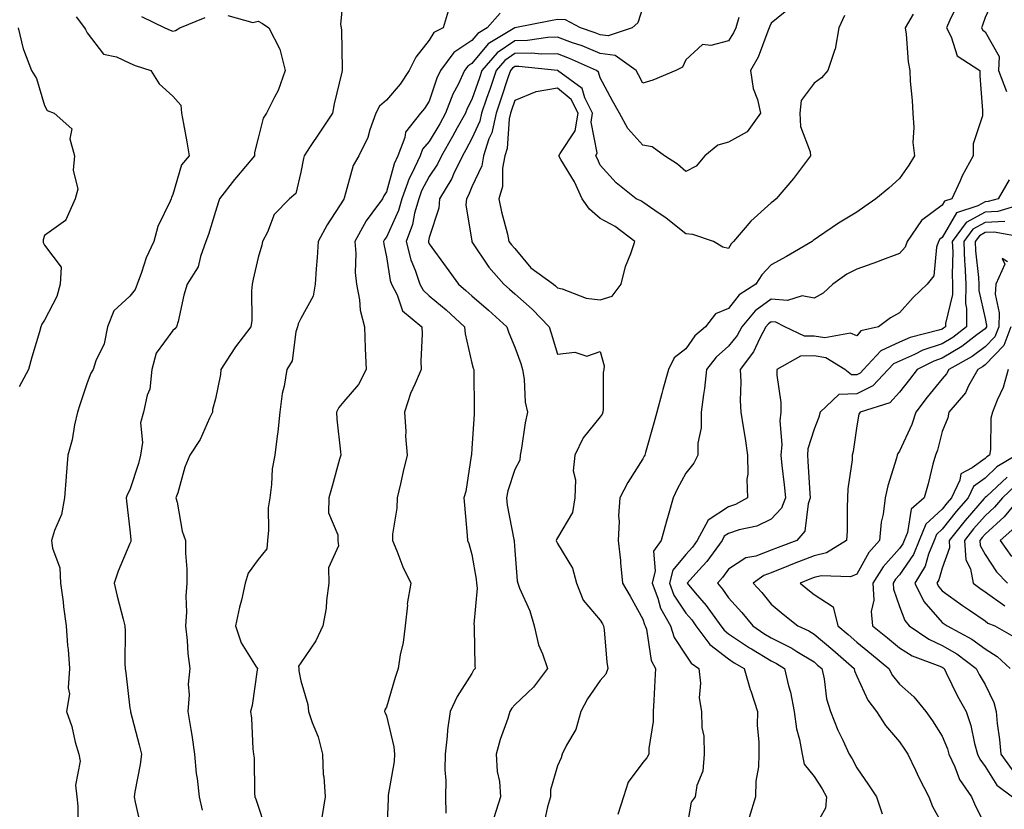
# Model space of a CAD drawing. Units: inches. Extents: x 1016003 to 1018643, y 7242458 to 7245098.
# Drawn here: x 1017142 to 1017373, y 7243099 to 7243284 of the extents above; entities that cross this region are included whole.
import ezdxf

# ---------------------------------------------------------------- set-up
doc = ezdxf.new("R2010")
doc.units = ezdxf.units.IN
doc.header["$MEASUREMENT"] = 0
doc.layers.add('Contour_10167242', color=7, linetype='Continuous', true_color=0x106b0b)

msp = doc.modelspace()

# ---------------------------------------------------------------- linework, layer by layer
at = {"layer": 'Contour_10167242'}
for points in [[(1017372.81, 7243296.68, 2929), (1017370.65, 7243291.92, 2929), (1017370.46, 7243289.51, 2929), (1017368.05, 7243284.29, 2929), (1017367.47, 7243282.5, 2929), (1017367.22, 7243281.92, 2929), (1017367.51, 7243281.38, 2929), (1017368.05, 7243280.95, 2929), (1017371.36, 7243275.23, 2929), (1017371.17, 7243271.92, 2929), (1017373.11, 7243266.98, 2929)], [(1017218.05, 7243290.78, 2920), (1017217.27, 7243282.7, 2920), (1017217.48, 7243281.92, 2920), (1017217.49, 7243281.36, 2920), (1017217.71, 7243272.26, 2920), (1017217.72, 7243271.92, 2920), (1017217.63, 7243271.5, 2920), (1017215.85, 7243264.12, 2920), (1017215.41, 7243261.92, 2920), (1017212.48, 7243257.49, 2920), (1017210.23, 7243254.1, 2920), (1017208.78, 7243251.92, 2920), (1017208.64, 7243251.33, 2920), (1017208.05, 7243248.12, 2920), (1017206.81, 7243243.16, 2920), (1017205.35, 7243241.92, 2920), (1017201.77, 7243238.2, 2920), (1017200.2, 7243234.07, 2920), (1017199.08, 7243231.92, 2920), (1017198.9, 7243231.07, 2920), (1017198.05, 7243228.16, 2920), (1017196.88, 7243223.09, 2920), (1017196.65, 7243221.92, 2920), (1017196.48, 7243220.35, 2920), (1017196.55, 7243213.42, 2920), (1017196.33, 7243211.92, 2920), (1017192.7, 7243207.27, 2920), (1017191.6, 7243205.47, 2920), (1017189.32, 7243201.92, 2920), (1017189.21, 7243200.76, 2920), (1017188.05, 7243195.07, 2920), (1017187.37, 7243192.6, 2920), (1017187.38, 7243191.92, 2920), (1017186.67, 7243190.54, 2920), (1017184.43, 7243185.54, 2920), (1017182.09, 7243181.92, 2920), (1017180.88, 7243179.09, 2920), (1017179.22, 7243173.09, 2920), (1017178.81, 7243171.92, 2920), (1017179.09, 7243170.88, 2920), (1017180.26, 7243164.13, 2920), (1017181.01, 7243161.92, 2920), (1017181.01, 7243158.96, 2920), (1017181.34, 7243155.21, 2920), (1017181.34, 7243151.92, 2920), (1017181.08, 7243148.89, 2920), (1017181.25, 7243145.12, 2920), (1017181.03, 7243141.92, 2920), (1017181.44, 7243138.53, 2920), (1017181.56, 7243135.43, 2920), (1017182.07, 7243131.92, 2920), (1017181.65, 7243128.32, 2920), (1017181.93, 7243125.8, 2920), (1017181.62, 7243121.92, 2920), (1017182.28, 7243117.69, 2920), (1017182.51, 7243116.38, 2920), (1017183.18, 7243111.92, 2920), (1017183.52, 7243107.39, 2920), (1017183.78, 7243106.19, 2920), (1017184.21, 7243101.92, 2920), (1017184.91, 7243098.78, 2920)], [(1017361.95, 7243288.02, 2928), (1017359.81, 7243283.68, 2928), (1017359.03, 7243281.92, 2928), (1017360.14, 7243279.83, 2928), (1017361.51, 7243275.38, 2928), (1017366.8, 7243271.92, 2928), (1017366.81, 7243270.68, 2928), (1017367.45, 7243262.52, 2928), (1017367.46, 7243261.92, 2928), (1017367.47, 7243261.34, 2928), (1017365.24, 7243254.73, 2928), (1017365.26, 7243251.92, 2928), (1017362.73, 7243247.24, 2928), (1017362.24, 7243246.11, 2928), (1017360.28, 7243241.92, 2928), (1017358.6, 7243241.37, 2928), (1017358.05, 7243240.42, 2928), (1017353.17, 7243236.8, 2928), (1017349.84, 7243231.92, 2928), (1017349.38, 7243230.59, 2928), (1017348.05, 7243229.1, 2928), (1017343.48, 7243227.35, 2928), (1017342.87, 7243227.1, 2928), (1017338.05, 7243225.43, 2928), (1017335.71, 7243224.26, 2928), (1017332.42, 7243221.92, 2928), (1017330.18, 7243219.79, 2928), (1017328.05, 7243218.62, 2928), (1017325.27, 7243219.14, 2928), (1017321.85, 7243218.12, 2928), (1017318.05, 7243218.42, 2928), (1017314.28, 7243215.69, 2928), (1017311.13, 7243211.92, 2928), (1017310.05, 7243209.92, 2928), (1017308.05, 7243207.42, 2928), (1017305.14, 7243204.83, 2928), (1017302.93, 7243201.92, 2928), (1017302.47, 7243197.5, 2928), (1017302.18, 7243196.05, 2928), (1017301.67, 7243191.92, 2928), (1017301.67, 7243188.3, 2928), (1017300.85, 7243184.72, 2928), (1017300.84, 7243181.92, 2928), (1017299.97, 7243180, 2928), (1017298.05, 7243177.68, 2928), (1017296.08, 7243173.89, 2928), (1017295.1, 7243171.92, 2928), (1017293.91, 7243167.78, 2928), (1017293.51, 7243166.46, 2928), (1017292.28, 7243161.92, 2928), (1017290.54, 7243159.43, 2928), (1017290.92, 7243154.79, 2928), (1017290.19, 7243151.92, 2928), (1017291.53, 7243148.44, 2928), (1017292.17, 7243146.04, 2928), (1017294.51, 7243141.92, 2928), (1017295.37, 7243139.24, 2928), (1017298.05, 7243135.08, 2928), (1017299.32, 7243133.19, 2928), (1017301.14, 7243131.92, 2928), (1017301.49, 7243128.48, 2928), (1017301.21, 7243125.08, 2928), (1017301.7, 7243121.92, 2928), (1017301.83, 7243118.14, 2928), (1017302.28, 7243116.15, 2928), (1017302.39, 7243111.92, 2928), (1017302.04, 7243107.93, 2928), (1017300.68, 7243104.55, 2928), (1017300.28, 7243101.92, 2928), (1017299.32, 7243100.65, 2928), (1017298.05, 7243093.38, 2928)], [(1017242.7, 7243286.57, 2921), (1017241.32, 7243281.92, 2921), (1017239.15, 7243280.82, 2921), (1017238.05, 7243279.04, 2921), (1017234.92, 7243275.05, 2921), (1017233.38, 7243271.92, 2921), (1017231.25, 7243268.72, 2921), (1017228.05, 7243264.95, 2921), (1017226.38, 7243263.59, 2921), (1017225.53, 7243261.92, 2921), (1017224.15, 7243258.02, 2921), (1017223.72, 7243256.25, 2921), (1017221.56, 7243251.92, 2921), (1017220.25, 7243249.72, 2921), (1017218.14, 7243242.01, 2921), (1017218.1, 7243241.92, 2921), (1017218.08, 7243241.89, 2921), (1017218.05, 7243241.83, 2921), (1017214.17, 7243235.8, 2921), (1017212.07, 7243231.92, 2921), (1017211.84, 7243228.13, 2921), (1017211.59, 7243225.46, 2921), (1017211.36, 7243221.92, 2921), (1017210.89, 7243219.08, 2921), (1017208.05, 7243213.88, 2921), (1017207.38, 7243212.59, 2921), (1017207.24, 7243211.92, 2921), (1017206.85, 7243210.72, 2921), (1017205.99, 7243203.98, 2921), (1017204.77, 7243201.92, 2921), (1017204.13, 7243198, 2921), (1017203.66, 7243196.31, 2921), (1017203.13, 7243191.92, 2921), (1017202.65, 7243187.32, 2921), (1017202.45, 7243186.32, 2921), (1017201.91, 7243181.92, 2921), (1017201.32, 7243178.65, 2921), (1017201.17, 7243175.04, 2921), (1017200.73, 7243171.92, 2921), (1017200.4, 7243169.57, 2921), (1017200.44, 7243164.31, 2921), (1017200.19, 7243161.92, 2921), (1017200.03, 7243159.94, 2921), (1017198.05, 7243157.5, 2921), (1017195.72, 7243154.25, 2921), (1017195.02, 7243151.92, 2921), (1017194.1, 7243147.97, 2921), (1017193.63, 7243146.34, 2921), (1017192.75, 7243141.92, 2921), (1017194.07, 7243137.94, 2921), (1017197.59, 7243132.38, 2921), (1017197.84, 7243131.92, 2921), (1017197.77, 7243131.64, 2921), (1017196.67, 7243123.3, 2921), (1017196.26, 7243121.92, 2921), (1017196.49, 7243120.36, 2921), (1017196.8, 7243113.17, 2921), (1017196.95, 7243111.92, 2921), (1017197.1, 7243110.97, 2921), (1017197.18, 7243102.79, 2921), (1017197.29, 7243101.92, 2921), (1017197.46, 7243101.33, 2921), (1017199.96, 7243093.83, 2921)], [(1017254.61, 7243285.36, 2922), (1017251.61, 7243281.92, 2922), (1017249.39, 7243280.58, 2922), (1017248.05, 7243278.93, 2922), (1017243.81, 7243276.16, 2922), (1017240.68, 7243271.92, 2922), (1017239.84, 7243270.13, 2922), (1017238.05, 7243264.76, 2922), (1017236.96, 7243263.01, 2922), (1017236.04, 7243261.92, 2922), (1017232.52, 7243257.45, 2922), (1017232.33, 7243256.2, 2922), (1017230.74, 7243251.92, 2922), (1017229.88, 7243250.09, 2922), (1017228.05, 7243243.54, 2922), (1017227.4, 7243242.57, 2922), (1017227.14, 7243241.92, 2922), (1017224.66, 7243238.53, 2922), (1017223.26, 7243236.71, 2922), (1017220.66, 7243231.92, 2922), (1017220.88, 7243229.09, 2922), (1017220.76, 7243224.63, 2922), (1017221.03, 7243221.92, 2922), (1017221.73, 7243218.24, 2922), (1017221.93, 7243215.8, 2922), (1017222.92, 7243211.92, 2922), (1017223.07, 7243206.94, 2922), (1017223.08, 7243206.89, 2922), (1017223.26, 7243201.92, 2922), (1017221.52, 7243198.45, 2922), (1017218.05, 7243194.47, 2922), (1017216.89, 7243193.08, 2922), (1017216.38, 7243191.92, 2922), (1017216.45, 7243190.32, 2922), (1017217.31, 7243182.66, 2922), (1017217.35, 7243181.92, 2922), (1017217.07, 7243180.94, 2922), (1017215.32, 7243174.65, 2922), (1017214.54, 7243171.92, 2922), (1017214.51, 7243168.38, 2922), (1017216.7, 7243163.27, 2922), (1017216.66, 7243161.92, 2922), (1017216.83, 7243160.7, 2922), (1017214.46, 7243155.51, 2922), (1017214.6, 7243151.92, 2922), (1017214.02, 7243147.89, 2922), (1017213.93, 7243146.04, 2922), (1017213.18, 7243141.92, 2922), (1017211.55, 7243138.42, 2922), (1017208.05, 7243133.28, 2922), (1017207.5, 7243132.47, 2922), (1017207.54, 7243131.92, 2922), (1017207.57, 7243131.44, 2922), (1017208.05, 7243129.09, 2922), (1017209.69, 7243123.56, 2922), (1017209.81, 7243121.92, 2922), (1017210.66, 7243119.31, 2922), (1017212.08, 7243115.95, 2922), (1017213.06, 7243111.92, 2922), (1017213.25, 7243107.12, 2922), (1017213.4, 7243106.57, 2922), (1017213.69, 7243101.92, 2922), (1017212.93, 7243097.04, 2922)], [(1017288.05, 7243286.75, 2923), (1017286.86, 7243283.11, 2923), (1017285.52, 7243281.92, 2923), (1017279.93, 7243280.04, 2923), (1017278.05, 7243280.27, 2923), (1017276.89, 7243280.76, 2923), (1017273.42, 7243281.92, 2923), (1017269.9, 7243283.77, 2923), (1017268.05, 7243283.88, 2923), (1017266.41, 7243283.56, 2923), (1017258.05, 7243281.92, 2923), (1017251.81, 7243278.16, 2923), (1017248.05, 7243273.55, 2923), (1017247.06, 7243272.91, 2923), (1017246.33, 7243271.92, 2923), (1017244.79, 7243268.66, 2923), (1017243.59, 7243266.38, 2923), (1017241.85, 7243261.92, 2923), (1017240.5, 7243259.47, 2923), (1017238.05, 7243255.32, 2923), (1017236.48, 7243253.49, 2923), (1017235.89, 7243251.92, 2923), (1017233.98, 7243247.85, 2923), (1017233.32, 7243246.65, 2923), (1017231.62, 7243241.92, 2923), (1017230.83, 7243239.14, 2923), (1017228.05, 7243232.94, 2923), (1017227.61, 7243232.36, 2923), (1017227.37, 7243231.92, 2923), (1017227.42, 7243231.29, 2923), (1017228.05, 7243228.27, 2923), (1017228.93, 7243222.8, 2923), (1017229.21, 7243221.92, 2923), (1017230.52, 7243219.45, 2923), (1017231.82, 7243215.69, 2923), (1017236.35, 7243211.92, 2923), (1017236.42, 7243210.29, 2923), (1017236.06, 7243203.91, 2923), (1017236.13, 7243201.92, 2923), (1017234.79, 7243198.66, 2923), (1017233.66, 7243196.31, 2923), (1017232.24, 7243191.92, 2923), (1017232.56, 7243187.41, 2923), (1017232.47, 7243186.34, 2923), (1017232.91, 7243181.92, 2923), (1017231.93, 7243178.04, 2923), (1017231.33, 7243175.2, 2923), (1017230.55, 7243171.92, 2923), (1017230.49, 7243169.48, 2923), (1017229.49, 7243163.36, 2923), (1017229.44, 7243161.92, 2923), (1017230.45, 7243159.52, 2923), (1017231.88, 7243155.75, 2923), (1017233.75, 7243151.92, 2923), (1017232.92, 7243147.05, 2923), (1017232.94, 7243146.81, 2923), (1017232.39, 7243141.92, 2923), (1017231.97, 7243138, 2923), (1017231.26, 7243135.13, 2923), (1017230.81, 7243131.92, 2923), (1017230.09, 7243129.88, 2923), (1017228.05, 7243122.92, 2923), (1017227.7, 7243122.27, 2923), (1017227.58, 7243121.92, 2923), (1017227.71, 7243121.58, 2923), (1017228.05, 7243120.88, 2923), (1017229.74, 7243113.61, 2923), (1017229.89, 7243111.92, 2923), (1017229.82, 7243110.15, 2923), (1017228.43, 7243102.3, 2923), (1017228.41, 7243101.92, 2923), (1017228.41, 7243101.56, 2923), (1017228.07, 7243091.94, 2923)], [(1017322.98, 7243286.99, 2925), (1017318.05, 7243282.98, 2925), (1017317.7, 7243282.27, 2925), (1017317.6, 7243281.92, 2925), (1017317.23, 7243281.1, 2925), (1017314.96, 7243275.01, 2925), (1017313.18, 7243271.92, 2925), (1017313.84, 7243267.71, 2925), (1017314.8, 7243265.17, 2925), (1017315.55, 7243261.92, 2925), (1017312.39, 7243257.58, 2925), (1017308.05, 7243255.18, 2925), (1017305.52, 7243254.45, 2925), (1017302.54, 7243251.92, 2925), (1017300.47, 7243249.5, 2925), (1017298.05, 7243248.3, 2925), (1017296.14, 7243250.01, 2925), (1017293.07, 7243251.92, 2925), (1017290.17, 7243254.04, 2925), (1017288.05, 7243254.45, 2925), (1017284.51, 7243258.38, 2925), (1017282.53, 7243261.92, 2925), (1017280.95, 7243264.82, 2925), (1017278.05, 7243270.2, 2925), (1017277.67, 7243271.54, 2925), (1017277.15, 7243271.92, 2925), (1017270.89, 7243274.76, 2925), (1017268.05, 7243275.82, 2925), (1017264.25, 7243275.72, 2925), (1017262.07, 7243275.94, 2925), (1017258.05, 7243275.87, 2925), (1017255.72, 7243274.25, 2925), (1017253.71, 7243271.92, 2925), (1017252.28, 7243267.69, 2925), (1017251.47, 7243265.34, 2925), (1017250.3, 7243261.92, 2925), (1017249.9, 7243260.07, 2925), (1017248.05, 7243255.98, 2925), (1017246.63, 7243253.34, 2925), (1017245.81, 7243251.92, 2925), (1017243.75, 7243247.62, 2925), (1017243.34, 7243246.63, 2925), (1017240.45, 7243241.92, 2925), (1017240.3, 7243239.67, 2925), (1017238.05, 7243232.82, 2925), (1017237.9, 7243232.07, 2925), (1017237.85, 7243231.92, 2925), (1017237.89, 7243231.76, 2925), (1017238.05, 7243231.38, 2925), (1017242.02, 7243225.89, 2925), (1017244.86, 7243221.92, 2925), (1017246.59, 7243220.46, 2925), (1017248.05, 7243219.14, 2925), (1017251.94, 7243215.81, 2925), (1017256.2, 7243211.92, 2925), (1017256.63, 7243210.5, 2925), (1017258.05, 7243207.13, 2925), (1017259.45, 7243203.32, 2925), (1017259.89, 7243201.92, 2925), (1017260.26, 7243199.71, 2925), (1017260.45, 7243194.32, 2925), (1017261, 7243191.92, 2925), (1017260.51, 7243189.46, 2925), (1017259.62, 7243183.49, 2925), (1017259.34, 7243181.92, 2925), (1017259.26, 7243180.71, 2925), (1017258.05, 7243178.55, 2925), (1017256.4, 7243173.57, 2925), (1017256.09, 7243171.92, 2925), (1017256.28, 7243170.15, 2925), (1017257.86, 7243162.11, 2925), (1017257.89, 7243161.92, 2925), (1017257.91, 7243161.78, 2925), (1017258.05, 7243159.54, 2925), (1017258.59, 7243152.46, 2925), (1017258.78, 7243151.92, 2925), (1017259.2, 7243150.77, 2925), (1017261.59, 7243145.46, 2925), (1017262.58, 7243141.92, 2925), (1017263.64, 7243137.51, 2925), (1017264.55, 7243135.42, 2925), (1017265.72, 7243131.92, 2925), (1017262.42, 7243127.55, 2925), (1017258.05, 7243123.46, 2925), (1017257.34, 7243122.63, 2925), (1017256.9, 7243121.92, 2925), (1017256.4, 7243120.27, 2925), (1017254.61, 7243115.36, 2925), (1017253.73, 7243111.92, 2925), (1017253.94, 7243107.81, 2925), (1017254.5, 7243105.47, 2925), (1017254.75, 7243101.92, 2925), (1017253.14, 7243097.01, 2925)], [(1017155.46, 7243284.51, 2918), (1017157.4, 7243281.92, 2918), (1017157.65, 7243281.52, 2918), (1017158.05, 7243280.74, 2918), (1017161.86, 7243275.73, 2918), (1017164.86, 7243275.11, 2918), (1017168.05, 7243273.64, 2918), (1017169.25, 7243273.12, 2918), (1017172.96, 7243271.92, 2918), (1017174.91, 7243268.78, 2918), (1017178.05, 7243265.88, 2918), (1017179.92, 7243263.8, 2918), (1017180.13, 7243261.92, 2918), (1017180.54, 7243259.43, 2918), (1017181.37, 7243255.24, 2918), (1017181.88, 7243251.92, 2918), (1017180.14, 7243249.83, 2918), (1017178.05, 7243242.87, 2918), (1017177.74, 7243242.23, 2918), (1017177.71, 7243241.92, 2918), (1017177.49, 7243241.36, 2918), (1017174.55, 7243235.42, 2918), (1017173.64, 7243231.92, 2918), (1017171.87, 7243228.1, 2918), (1017170.75, 7243224.62, 2918), (1017169.71, 7243221.92, 2918), (1017169.28, 7243220.69, 2918), (1017168.05, 7243219.1, 2918), (1017164.31, 7243215.66, 2918), (1017162.77, 7243211.92, 2918), (1017162.01, 7243207.96, 2918), (1017160.1, 7243203.97, 2918), (1017159.47, 7243201.92, 2918), (1017158.91, 7243201.06, 2918), (1017158.05, 7243198.83, 2918), (1017156.32, 7243193.65, 2918), (1017155.78, 7243191.92, 2918), (1017155.09, 7243188.96, 2918), (1017154.52, 7243185.45, 2918), (1017153.52, 7243181.92, 2918), (1017153.11, 7243176.98, 2918), (1017153.09, 7243176.88, 2918), (1017152.77, 7243171.92, 2918), (1017152.01, 7243167.96, 2918), (1017150.38, 7243164.25, 2918), (1017149.7, 7243161.92, 2918), (1017149.89, 7243160.08, 2918), (1017151.61, 7243155.48, 2918), (1017151.8, 7243151.92, 2918), (1017152.39, 7243147.58, 2918), (1017152.53, 7243146.4, 2918), (1017153.16, 7243141.92, 2918), (1017153.44, 7243137.31, 2918), (1017153.6, 7243136.37, 2918), (1017153.93, 7243131.92, 2918), (1017153.56, 7243127.43, 2918), (1017153.93, 7243126.04, 2918), (1017153.17, 7243121.92, 2918), (1017154.48, 7243118.35, 2918), (1017155.23, 7243114.74, 2918), (1017156.05, 7243111.92, 2918), (1017156.37, 7243110.24, 2918), (1017155.34, 7243104.63, 2918), (1017155.61, 7243101.92, 2918), (1017155.83, 7243099.7, 2918), (1017155.92, 7243094.05, 2918)], [(1017190.93, 7243284.8, 2919), (1017196.8, 7243283.17, 2919), (1017198.05, 7243283.49, 2919), (1017199.07, 7243282.94, 2919), (1017200.55, 7243281.92, 2919), (1017203.08, 7243276.95, 2919), (1017203.08, 7243276.89, 2919), (1017204.34, 7243271.92, 2919), (1017202.74, 7243267.23, 2919), (1017201.84, 7243265.71, 2919), (1017199.96, 7243261.92, 2919), (1017199.18, 7243260.79, 2919), (1017198.05, 7243256.09, 2919), (1017197.21, 7243252.76, 2919), (1017197.14, 7243251.92, 2919), (1017192.98, 7243246.99, 2919), (1017192.5, 7243246.37, 2919), (1017189, 7243241.92, 2919), (1017188.79, 7243241.18, 2919), (1017188.05, 7243238.93, 2919), (1017186.42, 7243233.55, 2919), (1017185.81, 7243231.92, 2919), (1017184.51, 7243228.38, 2919), (1017184.01, 7243225.96, 2919), (1017181.46, 7243221.92, 2919), (1017180.67, 7243219.3, 2919), (1017179.31, 7243213.18, 2919), (1017178.97, 7243211.92, 2919), (1017178.53, 7243211.44, 2919), (1017178.05, 7243211.09, 2919), (1017174.19, 7243205.78, 2919), (1017173.18, 7243201.92, 2919), (1017172.67, 7243197.3, 2919), (1017172.04, 7243195.91, 2919), (1017171.21, 7243191.92, 2919), (1017170.55, 7243189.42, 2919), (1017170.96, 7243184.83, 2919), (1017170.53, 7243181.92, 2919), (1017170.07, 7243179.9, 2919), (1017168.05, 7243173.8, 2919), (1017167.39, 7243172.58, 2919), (1017167.16, 7243171.92, 2919), (1017167.21, 7243171.08, 2919), (1017168.05, 7243164.43, 2919), (1017168.26, 7243162.13, 2919), (1017168.28, 7243161.92, 2919), (1017168.26, 7243161.71, 2919), (1017168.05, 7243161.2, 2919), (1017165.25, 7243154.72, 2919), (1017164.38, 7243151.92, 2919), (1017165.04, 7243148.91, 2919), (1017166.45, 7243143.52, 2919), (1017166.82, 7243141.92, 2919), (1017166.93, 7243140.8, 2919), (1017166.84, 7243133.13, 2919), (1017166.93, 7243131.92, 2919), (1017167.06, 7243130.93, 2919), (1017168.05, 7243122.69, 2919), (1017168.15, 7243122.02, 2919), (1017168.16, 7243121.92, 2919), (1017168.2, 7243121.77, 2919), (1017170.21, 7243114.08, 2919), (1017170.76, 7243111.92, 2919), (1017170.46, 7243109.51, 2919), (1017169.2, 7243103.07, 2919), (1017169.04, 7243101.92, 2919), (1017169.27, 7243100.7, 2919), (1017170.63, 7243094.5, 2919)], [(1017170.71, 7243284.58, 2919), (1017176.2, 7243281.92, 2919), (1017177.46, 7243281.33, 2919), (1017178.05, 7243281.12, 2919), (1017178.72, 7243281.25, 2919), (1017179.72, 7243281.92, 2919), (1017185.62, 7243284.35, 2919)], [(1017310.43, 7243284.3, 2924), (1017309.77, 7243281.92, 2924), (1017309.24, 7243280.73, 2924), (1017308.05, 7243278.86, 2924), (1017303.88, 7243277.75, 2924), (1017301.95, 7243278.02, 2924), (1017298.05, 7243274.45, 2924), (1017297.27, 7243272.7, 2924), (1017295.7, 7243271.92, 2924), (1017290.34, 7243269.63, 2924), (1017288.05, 7243268.99, 2924), (1017287.01, 7243270.88, 2924), (1017286.46, 7243271.92, 2924), (1017281.57, 7243275.44, 2924), (1017278.05, 7243275.88, 2924), (1017273.79, 7243277.66, 2924), (1017271.56, 7243278.41, 2924), (1017268.05, 7243279.72, 2924), (1017265.79, 7243279.66, 2924), (1017261.02, 7243278.95, 2924), (1017258.05, 7243278.89, 2924), (1017253.93, 7243276.04, 2924), (1017250.37, 7243271.92, 2924), (1017249.79, 7243270.18, 2924), (1017248.05, 7243265.15, 2924), (1017246.94, 7243263.03, 2924), (1017246.5, 7243261.92, 2924), (1017244.61, 7243258.48, 2924), (1017243.52, 7243256.45, 2924), (1017240.9, 7243251.92, 2924), (1017239.97, 7243250, 2924), (1017238.05, 7243247.08, 2924), (1017236.24, 7243243.73, 2924), (1017235.59, 7243241.92, 2924), (1017234.63, 7243238.5, 2924), (1017234.13, 7243235.84, 2924), (1017232.69, 7243231.92, 2924), (1017233.77, 7243227.64, 2924), (1017234.78, 7243225.19, 2924), (1017235.84, 7243221.92, 2924), (1017236.6, 7243220.47, 2924), (1017238.05, 7243219.2, 2924), (1017242, 7243215.87, 2924), (1017246.28, 7243211.92, 2924), (1017246.42, 7243210.29, 2924), (1017248.05, 7243203.45, 2924), (1017248.35, 7243202.22, 2924), (1017248.46, 7243201.92, 2924), (1017248.47, 7243201.5, 2924), (1017248.55, 7243192.42, 2924), (1017248.57, 7243191.92, 2924), (1017248.52, 7243191.45, 2924), (1017248.05, 7243183.42, 2924), (1017247.91, 7243182.06, 2924), (1017247.93, 7243181.92, 2924), (1017247.89, 7243181.76, 2924), (1017246.58, 7243173.39, 2924), (1017246.14, 7243171.92, 2924), (1017246.33, 7243170.2, 2924), (1017246.9, 7243163.07, 2924), (1017247.02, 7243161.92, 2924), (1017247.33, 7243161.2, 2924), (1017248.05, 7243158.62, 2924), (1017249, 7243152.87, 2924), (1017249.1, 7243151.92, 2924), (1017249.25, 7243150.72, 2924), (1017248.46, 7243142.33, 2924), (1017248.55, 7243141.92, 2924), (1017248.59, 7243141.38, 2924), (1017248.71, 7243132.58, 2924), (1017248.77, 7243131.92, 2924), (1017248.44, 7243131.53, 2924), (1017248.05, 7243130.81, 2924), (1017244.61, 7243125.36, 2924), (1017242.96, 7243121.92, 2924), (1017242.34, 7243117.63, 2924), (1017242.28, 7243116.15, 2924), (1017241.77, 7243111.92, 2924), (1017241.7, 7243108.27, 2924), (1017241.9, 7243105.77, 2924), (1017241.84, 7243101.92, 2924), (1017241.9, 7243098.07, 2924)], [(1017335.18, 7243284.79, 2926), (1017333.84, 7243281.92, 2926), (1017333.02, 7243276.95, 2926), (1017332.95, 7243276.82, 2926), (1017331.32, 7243271.92, 2926), (1017329.8, 7243270.17, 2926), (1017328.05, 7243268.92, 2926), (1017325.08, 7243264.89, 2926), (1017324.75, 7243261.92, 2926), (1017324.91, 7243258.78, 2926), (1017327.12, 7243252.85, 2926), (1017327.21, 7243251.92, 2926), (1017324.63, 7243248.5, 2926), (1017323.29, 7243246.68, 2926), (1017319.16, 7243241.92, 2926), (1017318.61, 7243241.36, 2926), (1017318.05, 7243240.92, 2926), (1017313.28, 7243236.69, 2926), (1017309.19, 7243231.92, 2926), (1017308.65, 7243231.32, 2926), (1017308.05, 7243230.29, 2926), (1017306.73, 7243230.6, 2926), (1017304.53, 7243231.92, 2926), (1017299.68, 7243233.55, 2926), (1017298.05, 7243233.67, 2926), (1017293.49, 7243237.36, 2926), (1017290.8, 7243239.17, 2926), (1017288.05, 7243241.08, 2926), (1017287.56, 7243241.43, 2926), (1017286.48, 7243241.92, 2926), (1017281.75, 7243245.62, 2926), (1017278.05, 7243249.73, 2926), (1017277.41, 7243251.28, 2926), (1017277.05, 7243251.92, 2926), (1017277.35, 7243252.62, 2926), (1017275.92, 7243259.79, 2926), (1017276.27, 7243261.92, 2926), (1017274.43, 7243265.54, 2926), (1017273.81, 7243267.68, 2926), (1017268.08, 7243271.89, 2926), (1017268.05, 7243271.92, 2926), (1017268.02, 7243271.92, 2926), (1017258.98, 7243272.85, 2926), (1017258.05, 7243272.83, 2926), (1017257.51, 7243272.46, 2926), (1017257.04, 7243271.92, 2926), (1017256.53, 7243270.4, 2926), (1017254.79, 7243265.18, 2926), (1017253.67, 7243261.92, 2926), (1017252.66, 7243257.31, 2926), (1017252.02, 7243255.89, 2926), (1017250.75, 7243251.92, 2926), (1017250.33, 7243249.64, 2926), (1017248.05, 7243244.68, 2926), (1017247.24, 7243242.73, 2926), (1017246.74, 7243241.92, 2926), (1017246.64, 7243240.51, 2926), (1017247.99, 7243231.98, 2926), (1017247.98, 7243231.92, 2926), (1017248.01, 7243231.88, 2926), (1017248.05, 7243231.82, 2926), (1017252.02, 7243225.89, 2926), (1017255.46, 7243221.92, 2926), (1017256.86, 7243220.73, 2926), (1017258.05, 7243219.64, 2926), (1017262.16, 7243216.03, 2926), (1017266.07, 7243211.92, 2926), (1017266.58, 7243210.45, 2926), (1017268.05, 7243205.5, 2926), (1017272.11, 7243205.98, 2926), (1017274.94, 7243205.03, 2926), (1017278.05, 7243206.15, 2926), (1017278.95, 7243202.82, 2926), (1017278.9, 7243201.92, 2926), (1017278.73, 7243201.24, 2926), (1017278.75, 7243192.62, 2926), (1017278.64, 7243191.92, 2926), (1017278.46, 7243191.51, 2926), (1017278.05, 7243190.82, 2926), (1017274.06, 7243185.91, 2926), (1017272.07, 7243181.92, 2926), (1017271.75, 7243178.22, 2926), (1017272.27, 7243176.14, 2926), (1017272.07, 7243171.92, 2926), (1017271.53, 7243168.44, 2926), (1017268.05, 7243162.54, 2926), (1017267.79, 7243162.18, 2926), (1017267.75, 7243161.92, 2926), (1017267.81, 7243161.68, 2926), (1017268.05, 7243161.2, 2926), (1017271.53, 7243155.4, 2926), (1017272.5, 7243151.92, 2926), (1017274.09, 7243147.96, 2926), (1017278.05, 7243143.27, 2926), (1017278.54, 7243142.41, 2926), (1017278.81, 7243141.92, 2926), (1017278.94, 7243141.03, 2926), (1017279.58, 7243133.45, 2926), (1017279.84, 7243131.92, 2926), (1017279.38, 7243130.59, 2926), (1017278.05, 7243129.11, 2926), (1017275.1, 7243124.87, 2926), (1017273.53, 7243121.92, 2926), (1017272.33, 7243117.64, 2926), (1017270.17, 7243114.04, 2926), (1017269.18, 7243111.92, 2926), (1017268.94, 7243111.03, 2926), (1017268.05, 7243109.17, 2926), (1017266.44, 7243103.53, 2926), (1017266.41, 7243101.92, 2926), (1017265.68, 7243099.55, 2926), (1017264.76, 7243095.21, 2926)], [(1017351.23, 7243285.1, 2927), (1017349.34, 7243281.92, 2927), (1017349.58, 7243280.39, 2927), (1017350.07, 7243273.94, 2927), (1017350.46, 7243271.92, 2927), (1017350.57, 7243269.4, 2927), (1017351.02, 7243264.89, 2927), (1017351.13, 7243261.92, 2927), (1017351.4, 7243258.57, 2927), (1017351.17, 7243255.04, 2927), (1017351.53, 7243251.92, 2927), (1017350.23, 7243249.74, 2927), (1017348.05, 7243246.67, 2927), (1017345.59, 7243244.38, 2927), (1017342.53, 7243241.92, 2927), (1017339.91, 7243240.06, 2927), (1017338.05, 7243238.78, 2927), (1017333.81, 7243236.16, 2927), (1017329.13, 7243233, 2927), (1017328.05, 7243232.29, 2927), (1017327.86, 7243232.11, 2927), (1017327.62, 7243231.92, 2927), (1017321.62, 7243228.35, 2927), (1017318.05, 7243226.4, 2927), (1017315.86, 7243224.11, 2927), (1017314.48, 7243221.92, 2927), (1017310.58, 7243219.39, 2927), (1017308.05, 7243216.18, 2927), (1017304.99, 7243214.98, 2927), (1017302.65, 7243211.92, 2927), (1017300.18, 7243209.79, 2927), (1017298.05, 7243206.78, 2927), (1017295.34, 7243204.63, 2927), (1017293.98, 7243201.92, 2927), (1017292.72, 7243197.25, 2927), (1017292.46, 7243196.33, 2927), (1017291.26, 7243191.92, 2927), (1017290.62, 7243189.35, 2927), (1017288.67, 7243182.54, 2927), (1017288.5, 7243181.92, 2927), (1017288.34, 7243181.63, 2927), (1017288.05, 7243181.01, 2927), (1017284.5, 7243175.47, 2927), (1017282.6, 7243171.92, 2927), (1017282.3, 7243167.67, 2927), (1017282.48, 7243166.35, 2927), (1017282.28, 7243161.92, 2927), (1017282.75, 7243157.22, 2927), (1017282.79, 7243156.66, 2927), (1017283.29, 7243151.92, 2927), (1017285.01, 7243148.88, 2927), (1017288.05, 7243143.53, 2927), (1017288.39, 7243142.26, 2927), (1017288.59, 7243141.92, 2927), (1017288.83, 7243141.14, 2927), (1017289.96, 7243133.83, 2927), (1017290.97, 7243131.92, 2927), (1017290.81, 7243129.16, 2927), (1017290.56, 7243124.43, 2927), (1017290.42, 7243121.92, 2927), (1017290.44, 7243119.53, 2927), (1017289.38, 7243113.25, 2927), (1017289.4, 7243111.92, 2927), (1017288.93, 7243111.04, 2927), (1017288.05, 7243109.96, 2927), (1017284.59, 7243105.38, 2927), (1017283.46, 7243101.92, 2927), (1017282.19, 7243097.78, 2927)], [(1017141.92, 7243281.92, 2917), (1017143.09, 7243276.96, 2917), (1017143.17, 7243276.8, 2917), (1017145.01, 7243271.92, 2917), (1017146.17, 7243270.05, 2917), (1017148.05, 7243263.7, 2917), (1017148.67, 7243262.54, 2917), (1017150.32, 7243261.92, 2917), (1017154.42, 7243258.29, 2917), (1017154.02, 7243255.95, 2917), (1017155.11, 7243251.92, 2917), (1017154.74, 7243248.61, 2917), (1017155.83, 7243244.14, 2917), (1017155.25, 7243241.92, 2917), (1017153.08, 7243236.95, 2917), (1017153.08, 7243236.89, 2917), (1017152.97, 7243236.84, 2917), (1017148.05, 7243233.33, 2917), (1017147.72, 7243232.25, 2917), (1017147.74, 7243231.92, 2917), (1017147.76, 7243231.63, 2917), (1017148.05, 7243231.01, 2917), (1017151.98, 7243225.85, 2917), (1017151.71, 7243221.92, 2917), (1017150.96, 7243219.01, 2917), (1017148.05, 7243213.51, 2917), (1017147.42, 7243212.55, 2917), (1017147.21, 7243211.92, 2917), (1017146.88, 7243210.75, 2917), (1017145.11, 7243204.86, 2917), (1017144.34, 7243201.92, 2917), (1017142.12, 7243197.85, 2917)], [(1017373.67, 7243246.3, 2929), (1017371.14, 7243241.92, 2929), (1017368.75, 7243241.22, 2929), (1017368.05, 7243241.18, 2929), (1017366.39, 7243240.26, 2929), (1017361.35, 7243238.62, 2929), (1017358.05, 7243232.84, 2929), (1017357.52, 7243232.45, 2929), (1017357.16, 7243231.92, 2929), (1017356.68, 7243230.55, 2929), (1017356.08, 7243223.89, 2929), (1017354.48, 7243221.92, 2929), (1017351.22, 7243218.75, 2929), (1017348.05, 7243215.22, 2929), (1017345.97, 7243214, 2929), (1017343.11, 7243211.92, 2929), (1017339.02, 7243210.95, 2929), (1017338.05, 7243209.85, 2929), (1017336.55, 7243210.42, 2929), (1017330.62, 7243209.35, 2929), (1017328.05, 7243209.76, 2929), (1017325.83, 7243209.7, 2929), (1017321.25, 7243211.92, 2929), (1017319.13, 7243213, 2929), (1017318.05, 7243213.09, 2929), (1017317.37, 7243212.6, 2929), (1017316.8, 7243211.92, 2929), (1017315.37, 7243209.24, 2929), (1017313.93, 7243206.04, 2929), (1017310.79, 7243201.92, 2929), (1017310.92, 7243199.05, 2929), (1017310.81, 7243194.68, 2929), (1017310.95, 7243191.92, 2929), (1017311.45, 7243188.52, 2929), (1017311.94, 7243185.81, 2929), (1017312.46, 7243181.92, 2929), (1017312.56, 7243177.41, 2929), (1017312.37, 7243176.24, 2929), (1017312.52, 7243171.92, 2929), (1017309.66, 7243170.31, 2929), (1017308.05, 7243169.76, 2929), (1017303.32, 7243166.65, 2929), (1017300.75, 7243161.92, 2929), (1017299.61, 7243160.36, 2929), (1017298.05, 7243158.64, 2929), (1017294.99, 7243154.98, 2929), (1017294.21, 7243151.92, 2929), (1017295.28, 7243149.15, 2929), (1017298.05, 7243144.89, 2929), (1017299.44, 7243143.31, 2929), (1017300.4, 7243141.92, 2929), (1017303.67, 7243137.55, 2929), (1017308.05, 7243134.19, 2929), (1017309.41, 7243133.28, 2929), (1017311.71, 7243131.92, 2929), (1017313.14, 7243127.01, 2929), (1017313.25, 7243126.72, 2929), (1017314.84, 7243121.92, 2929), (1017314.77, 7243118.64, 2929), (1017315.18, 7243114.79, 2929), (1017315.11, 7243111.92, 2929), (1017315.04, 7243108.91, 2929), (1017314.42, 7243105.55, 2929), (1017314.37, 7243101.92, 2929), (1017312.86, 7243097.11, 2929)], [(1017376.73, 7243240.6, 2930), (1017371.05, 7243238.92, 2930), (1017368.05, 7243238.78, 2930), (1017363.65, 7243236.32, 2930), (1017360.4, 7243231.92, 2930), (1017360.5, 7243229.47, 2930), (1017360.36, 7243224.23, 2930), (1017360.47, 7243221.92, 2930), (1017360.45, 7243219.52, 2930), (1017358.8, 7243212.67, 2930), (1017358.79, 7243211.92, 2930), (1017358.37, 7243211.6, 2930), (1017358.05, 7243211.4, 2930), (1017357.26, 7243211.13, 2930), (1017350.55, 7243209.42, 2930), (1017348.05, 7243208.33, 2930), (1017343.67, 7243206.3, 2930), (1017339.62, 7243201.92, 2930), (1017338.86, 7243201.11, 2930), (1017338.05, 7243200.7, 2930), (1017336.79, 7243200.66, 2930), (1017335.24, 7243201.92, 2930), (1017330.82, 7243204.69, 2930), (1017328.05, 7243205.13, 2930), (1017324.92, 7243205.05, 2930), (1017319.36, 7243201.92, 2930), (1017319.35, 7243200.62, 2930), (1017320.31, 7243194.18, 2930), (1017320.31, 7243191.92, 2930), (1017320.03, 7243189.94, 2930), (1017320.5, 7243184.37, 2930), (1017320.28, 7243181.92, 2930), (1017320.51, 7243179.46, 2930), (1017321.09, 7243174.96, 2930), (1017321.36, 7243171.92, 2930), (1017320.46, 7243169.51, 2930), (1017318.05, 7243166.89, 2930), (1017314.68, 7243165.29, 2930), (1017310.51, 7243164.38, 2930), (1017308.05, 7243163.56, 2930), (1017307.06, 7243162.91, 2930), (1017306.53, 7243161.92, 2930), (1017302.95, 7243157.02, 2930), (1017301.11, 7243154.98, 2930), (1017298.37, 7243151.92, 2930), (1017300.29, 7243149.68, 2930), (1017302.85, 7243146.72, 2930), (1017306.25, 7243141.92, 2930), (1017307.02, 7243140.89, 2930), (1017308.05, 7243140.09, 2930), (1017312.95, 7243136.82, 2930), (1017313.41, 7243136.56, 2930), (1017318.05, 7243133.74, 2930), (1017319.26, 7243133.13, 2930), (1017321.13, 7243131.92, 2930), (1017322.05, 7243127.92, 2930), (1017322.52, 7243126.39, 2930), (1017323.38, 7243121.92, 2930), (1017323.99, 7243117.86, 2930), (1017324.63, 7243115.34, 2930), (1017325.25, 7243111.92, 2930), (1017325.72, 7243109.59, 2930), (1017328.05, 7243106.71, 2930), (1017329.94, 7243103.81, 2930), (1017330.99, 7243101.92, 2930), (1017330.72, 7243099.25, 2930), (1017328.05, 7243094.55, 2930)], [(1017372.72, 7243236.59, 2931), (1017368.05, 7243236.37, 2931), (1017365.19, 7243234.78, 2931), (1017363.09, 7243231.92, 2931), (1017363.26, 7243227.13, 2931), (1017363.32, 7243226.65, 2931), (1017363.53, 7243221.92, 2931), (1017363.5, 7243217.37, 2931), (1017363.75, 7243216.22, 2931), (1017363.7, 7243211.92, 2931), (1017360.51, 7243209.46, 2931), (1017358.05, 7243207.97, 2931), (1017353.53, 7243206.44, 2931), (1017351.59, 7243205.46, 2931), (1017348.05, 7243203.92, 2931), (1017346.68, 7243203.29, 2931), (1017345.42, 7243201.92, 2931), (1017341.84, 7243198.13, 2931), (1017338.05, 7243196.22, 2931), (1017333.89, 7243196.08, 2931), (1017329.5, 7243191.92, 2931), (1017329.21, 7243190.76, 2931), (1017328.05, 7243187.96, 2931), (1017326.64, 7243183.33, 2931), (1017326.52, 7243181.92, 2931), (1017326.64, 7243180.51, 2931), (1017327.08, 7243172.89, 2931), (1017327.17, 7243171.92, 2931), (1017326.65, 7243170.52, 2931), (1017325.89, 7243164.08, 2931), (1017324, 7243161.92, 2931), (1017319.69, 7243160.28, 2931), (1017318.05, 7243159.62, 2931), (1017314.41, 7243158.28, 2931), (1017312.14, 7243157.83, 2931), (1017308.05, 7243155.23, 2931), (1017306.68, 7243153.29, 2931), (1017305.46, 7243151.92, 2931), (1017306.65, 7243150.52, 2931), (1017308.05, 7243148.47, 2931), (1017311.18, 7243145.05, 2931), (1017313.76, 7243141.92, 2931), (1017316.31, 7243140.18, 2931), (1017318.05, 7243139.13, 2931), (1017322.84, 7243136.71, 2931), (1017324.04, 7243135.93, 2931), (1017328.05, 7243133.48, 2931), (1017328.9, 7243132.77, 2931), (1017329.87, 7243131.92, 2931), (1017330.41, 7243129.56, 2931), (1017330.99, 7243124.86, 2931), (1017331.91, 7243121.92, 2931), (1017333.63, 7243117.5, 2931), (1017334.77, 7243115.2, 2931), (1017336.26, 7243111.92, 2931), (1017336.96, 7243110.83, 2931), (1017338.05, 7243108.73, 2931), (1017340.83, 7243104.7, 2931), (1017342.64, 7243101.92, 2931), (1017344.03, 7243097.9, 2931)], [(1017377.15, 7243232.82, 2932), (1017370.2, 7243234.07, 2932), (1017368.05, 7243233.97, 2932), (1017366.73, 7243233.24, 2932), (1017365.76, 7243231.92, 2932), (1017365.85, 7243229.72, 2932), (1017366.53, 7243223.44, 2932), (1017366.59, 7243221.92, 2932), (1017366.58, 7243220.45, 2932), (1017368.05, 7243213.85, 2932), (1017368.39, 7243212.26, 2932), (1017368.38, 7243211.92, 2932), (1017368.28, 7243211.69, 2932), (1017368.05, 7243211.44, 2932), (1017366.17, 7243210.04, 2932), (1017362.65, 7243207.32, 2932), (1017358.05, 7243204.55, 2932), (1017356.09, 7243203.88, 2932), (1017352.21, 7243201.92, 2932), (1017350.35, 7243199.62, 2932), (1017348.05, 7243196.61, 2932), (1017345.81, 7243194.16, 2932), (1017338.84, 7243191.92, 2932), (1017338.52, 7243191.45, 2932), (1017338.05, 7243188.78, 2932), (1017337.24, 7243182.73, 2932), (1017336.99, 7243181.92, 2932), (1017336.96, 7243180.83, 2932), (1017335.96, 7243174.01, 2932), (1017335.92, 7243171.92, 2932), (1017335.77, 7243169.64, 2932), (1017335.8, 7243164.17, 2932), (1017335.64, 7243161.92, 2932), (1017330.98, 7243158.99, 2932), (1017328.05, 7243158.34, 2932), (1017323.44, 7243156.53, 2932), (1017322.11, 7243155.98, 2932), (1017318.05, 7243154.34, 2932), (1017316.28, 7243153.69, 2932), (1017313.85, 7243151.92, 2932), (1017315.85, 7243149.72, 2932), (1017318.05, 7243147.04, 2932), (1017320.83, 7243144.7, 2932), (1017324.25, 7243141.92, 2932), (1017326.86, 7243140.73, 2932), (1017328.05, 7243140, 2932), (1017332.42, 7243136.3, 2932), (1017337.41, 7243131.92, 2932), (1017337.53, 7243131.4, 2932), (1017338.05, 7243130.13, 2932), (1017340.64, 7243124.51, 2932), (1017342.64, 7243121.92, 2932), (1017344.77, 7243118.64, 2932), (1017348.05, 7243114.77, 2932), (1017349.23, 7243113.1, 2932), (1017349.99, 7243111.92, 2932), (1017351.8, 7243108.17, 2932), (1017352.6, 7243106.47, 2932), (1017354.88, 7243101.92, 2932), (1017355.8, 7243099.67, 2932), (1017358.05, 7243095.58, 2932)], [(1017373.28, 7243227.15, 2933), (1017372.05, 7243227.92, 2933), (1017372.72, 7243226.59, 2933), (1017370.55, 7243221.92, 2933), (1017370.43, 7243219.54, 2933), (1017371.35, 7243215.22, 2933), (1017371.25, 7243211.92, 2933), (1017370.37, 7243209.6, 2933), (1017368.05, 7243207.21, 2933), (1017365.01, 7243204.96, 2933), (1017359.62, 7243201.92, 2933), (1017359.07, 7243200.9, 2933), (1017358.05, 7243199.76, 2933), (1017354.54, 7243195.43, 2933), (1017351.83, 7243191.92, 2933), (1017350.9, 7243189.07, 2933), (1017348.05, 7243182.82, 2933), (1017347.66, 7243182.31, 2933), (1017347.52, 7243181.92, 2933), (1017347.35, 7243181.22, 2933), (1017345.28, 7243174.69, 2933), (1017344.7, 7243171.92, 2933), (1017344.21, 7243168.08, 2933), (1017343.77, 7243166.2, 2933), (1017343.34, 7243161.92, 2933), (1017340.85, 7243159.12, 2933), (1017338.05, 7243154.05, 2933), (1017336.58, 7243153.39, 2933), (1017329.74, 7243153.61, 2933), (1017328.05, 7243153.23, 2933), (1017327.1, 7243152.87, 2933), (1017324.83, 7243151.92, 2933), (1017326.59, 7243150.46, 2933), (1017328.05, 7243149.25, 2933), (1017332.53, 7243146.4, 2933), (1017333.6, 7243141.92, 2933), (1017336.01, 7243139.88, 2933), (1017338.05, 7243138.09, 2933), (1017341.47, 7243135.34, 2933), (1017345.54, 7243131.92, 2933), (1017346.42, 7243130.29, 2933), (1017348.05, 7243128.29, 2933), (1017351.43, 7243125.3, 2933), (1017354.24, 7243121.92, 2933), (1017355.8, 7243119.67, 2933), (1017358.05, 7243116.09, 2933), (1017359.28, 7243113.15, 2933), (1017359.62, 7243111.92, 2933), (1017361.01, 7243108.96, 2933), (1017362.11, 7243105.98, 2933), (1017364.86, 7243101.92, 2933), (1017365.86, 7243099.73, 2933), (1017368.05, 7243095.25, 2933)], [(1017374.12, 7243211.92, 2934), (1017372.45, 7243207.52, 2934), (1017368.05, 7243202.99, 2934), (1017367.43, 7243202.54, 2934), (1017366.34, 7243201.92, 2934), (1017364.22, 7243198.09, 2934), (1017363.49, 7243196.48, 2934), (1017359.59, 7243191.92, 2934), (1017359.36, 7243190.61, 2934), (1017358.05, 7243187.41, 2934), (1017356.91, 7243183.06, 2934), (1017356.45, 7243181.92, 2934), (1017355.87, 7243179.74, 2934), (1017354.77, 7243175.2, 2934), (1017353.84, 7243171.92, 2934), (1017350.76, 7243169.21, 2934), (1017349.92, 7243163.79, 2934), (1017349.13, 7243161.92, 2934), (1017348.82, 7243161.15, 2934), (1017348.05, 7243160.02, 2934), (1017344.19, 7243155.78, 2934), (1017341.8, 7243151.92, 2934), (1017342.01, 7243147.96, 2934), (1017341.43, 7243145.3, 2934), (1017341.75, 7243141.92, 2934), (1017345.24, 7243139.11, 2934), (1017348.05, 7243136.76, 2934), (1017351.04, 7243134.91, 2934), (1017357.45, 7243132.52, 2934), (1017358.05, 7243132.24, 2934), (1017358.26, 7243132.13, 2934), (1017358.52, 7243131.92, 2934), (1017359, 7243130.97, 2934), (1017361.61, 7243125.48, 2934), (1017363.63, 7243121.92, 2934), (1017364.77, 7243118.64, 2934), (1017365.58, 7243114.39, 2934), (1017366.26, 7243111.92, 2934), (1017366.83, 7243110.7, 2934), (1017368.05, 7243109.05, 2934), (1017370.78, 7243104.65, 2934), (1017374.48, 7243101.92, 2934)], [(1017373.48, 7243201.92, 2935), (1017372.26, 7243197.71, 2935), (1017370.89, 7243194.76, 2935), (1017369.82, 7243191.92, 2935), (1017369.44, 7243190.53, 2935), (1017369.37, 7243183.24, 2935), (1017369.13, 7243181.92, 2935), (1017368.46, 7243181.51, 2935), (1017368.05, 7243181.13, 2935), (1017365.05, 7243178.92, 2935), (1017362.43, 7243177.54, 2935), (1017362.19, 7243176.06, 2935), (1017360.22, 7243171.92, 2935), (1017359.21, 7243170.76, 2935), (1017358.05, 7243169.28, 2935), (1017354.23, 7243165.74, 2935), (1017352.62, 7243161.92, 2935), (1017351.31, 7243158.66, 2935), (1017348.05, 7243153.85, 2935), (1017347.13, 7243152.84, 2935), (1017346.56, 7243151.92, 2935), (1017346.63, 7243150.5, 2935), (1017348.05, 7243146.47, 2935), (1017349.29, 7243143.16, 2935), (1017350.33, 7243141.92, 2935), (1017354.92, 7243138.8, 2935), (1017358.05, 7243137.36, 2935), (1017361.49, 7243135.36, 2935), (1017365.99, 7243131.92, 2935), (1017366.68, 7243130.55, 2935), (1017368.05, 7243128.22, 2935), (1017370.12, 7243123.99, 2935), (1017370.64, 7243121.92, 2935), (1017370.93, 7243119.04, 2935), (1017371.45, 7243115.32, 2935), (1017371.77, 7243111.92, 2935), (1017374.38, 7243108.25, 2935)], [(1017375.42, 7243181.92, 2936), (1017370.84, 7243179.13, 2936), (1017368.05, 7243176.54, 2936), (1017365.39, 7243174.58, 2936), (1017364.12, 7243171.92, 2936), (1017361.3, 7243168.67, 2936), (1017358.05, 7243164.54, 2936), (1017356.69, 7243163.28, 2936), (1017356.12, 7243161.92, 2936), (1017354.81, 7243158.68, 2936), (1017354.03, 7243155.94, 2936), (1017351.6, 7243151.92, 2936), (1017353.75, 7243147.62, 2936), (1017358.05, 7243142.74, 2936), (1017358.52, 7243142.39, 2936), (1017359.22, 7243141.92, 2936), (1017364.97, 7243138.84, 2936), (1017368.05, 7243136.58, 2936), (1017370.9, 7243134.77, 2936), (1017373.97, 7243131.92, 2936)], [(1017373.2, 7243176.77, 2937), (1017368.36, 7243172.23, 2937), (1017368.05, 7243171.94, 2937), (1017368.03, 7243171.92, 2937), (1017367.89, 7243171.76, 2937), (1017363.37, 7243166.6, 2937), (1017359.65, 7243161.92, 2937), (1017359.77, 7243160.2, 2937), (1017358.05, 7243155.42, 2937), (1017357.27, 7243152.7, 2937), (1017356.8, 7243151.92, 2937), (1017357.22, 7243151.09, 2937), (1017358.05, 7243150.14, 2937), (1017362.79, 7243146.66, 2937), (1017364.39, 7243145.58, 2937), (1017368.05, 7243143.09, 2937), (1017368.73, 7243142.6, 2937), (1017370.34, 7243141.92, 2937), (1017375.27, 7243139.14, 2937)], [(1017375.18, 7243174.79, 2938), (1017372.12, 7243171.92, 2938), (1017370.27, 7243169.7, 2938), (1017368.05, 7243167.67, 2938), (1017365.36, 7243164.61, 2938), (1017363.23, 7243161.92, 2938), (1017363.53, 7243157.4, 2938), (1017364.69, 7243155.28, 2938), (1017365.28, 7243151.92, 2938), (1017366.87, 7243150.74, 2938), (1017368.05, 7243149.93, 2938), (1017372.72, 7243146.59, 2938)], [(1017376.22, 7243171.92, 2939), (1017372.5, 7243167.47, 2939), (1017368.05, 7243163.4, 2939), (1017367.36, 7243162.61, 2939), (1017366.81, 7243161.92, 2939), (1017366.89, 7243160.76, 2939), (1017368.05, 7243158.63, 2939), (1017370.73, 7243154.6, 2939), (1017373.32, 7243151.92, 2939)], [(1017374.99, 7243164.98, 2940), (1017371.6, 7243161.92, 2940), (1017374.28, 7243158.15, 2940)]]:
    msp.add_polyline3d(points, dxfattribs=at)
msp.add_polyline3d([(1017278.05, 7243218.27, 2927), (1017280.87, 7243219.1, 2927), (1017282.91, 7243221.92, 2927), (1017283.93, 7243226.04, 2927), (1017285.23, 7243229.1, 2927), (1017286.16, 7243231.92, 2927), (1017281.56, 7243235.43, 2927), (1017278.05, 7243237.26, 2927), (1017275.57, 7243239.44, 2927), (1017273.8, 7243241.92, 2927), (1017271.99, 7243245.86, 2927), (1017268.85, 7243251.12, 2927), (1017268.4, 7243251.92, 2927), (1017268.66, 7243252.53, 2927), (1017272.19, 7243257.78, 2927), (1017272.86, 7243261.92, 2927), (1017271.24, 7243265.11, 2927), (1017268.05, 7243267.78, 2927), (1017263.07, 7243266.94, 2927), (1017263.02, 7243266.95, 2927), (1017258.05, 7243264.93, 2927), (1017257.3, 7243262.67, 2927), (1017257.03, 7243261.92, 2927), (1017256.75, 7243260.62, 2927), (1017256.27, 7243253.7, 2927), (1017255.71, 7243251.92, 2927), (1017255.17, 7243249.04, 2927), (1017255.19, 7243244.78, 2927), (1017254.34, 7243241.92, 2927), (1017254.96, 7243238.83, 2927), (1017256.32, 7243233.65, 2927), (1017256.7, 7243231.92, 2927), (1017257.26, 7243231.13, 2927), (1017258.05, 7243230.23, 2927), (1017261.84, 7243225.71, 2927), (1017267.13, 7243221.92, 2927), (1017267.62, 7243221.49, 2927), (1017268.05, 7243221.04, 2927), (1017269.12, 7243220.85, 2927), (1017274.76, 7243218.63, 2927)], close=True, dxfattribs=at)

doc.saveas('drawing.dxf')
